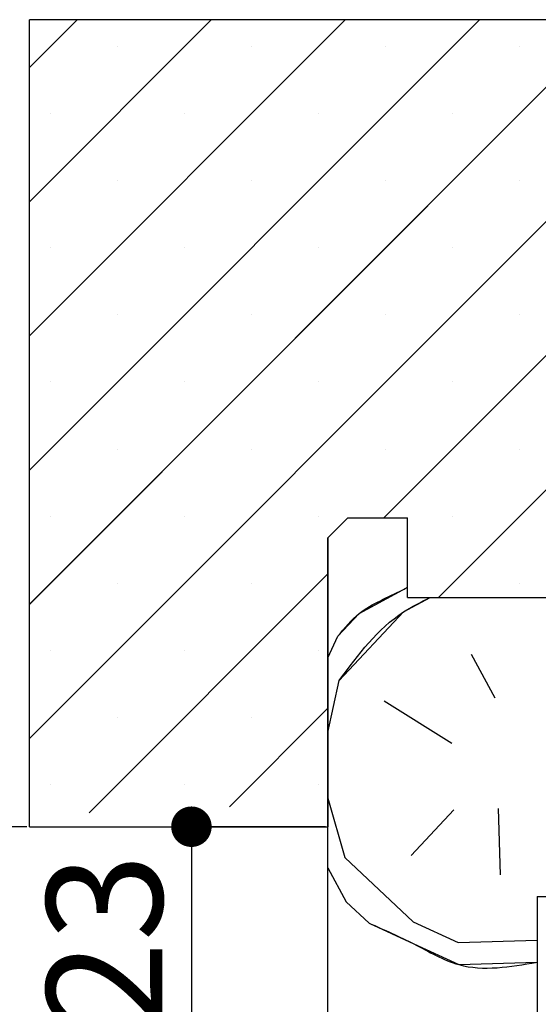
# Paper-space layout 'Feuille 1' of a CAD drawing. Extents: x 95 to 293, y 6 to 299.
# Drawn here: x 230 to 243, y 264 to 289 of the extents above; entities that cross this region are included whole.
import ezdxf

# ---------------------------------------------------------------- set-up
doc = ezdxf.new("R2010")
doc.units = 0
doc.header["$PDSIZE"] = -1
doc.linetypes.add('SLD-CONTINUE', pattern=[0])
doc.layers.get('0').update_dxf_attribs({"linetype": 'CONTINUOUS'})
doc.layers.get('Defpoints').update_dxf_attribs({"linetype": 'CONTINUOUS'})
doc.layers.add('FORMAT', color=7, linetype='SLD-CONTINUE')
doc.styles.add('SLDTEXTSTYLE0', font='TXT', dxfattribs={"width": 0.75})
doc.dimstyles.new('SLDDIMSTYLE2', dxfattribs={"dimtxt": 2.910417, "dimasz": 1.016, "dimexe": 0, "dimexo": 0.0625, "dimgap": 0.727604, "dimtad": 1, "dimlfac": 4, "dimrnd": 1e-09, "dimzin": 12, "dimdsep": 46, "dimtxsty": 'SLDTEXTSTYLE0', "dimblk1": 'DOT', "dimblk2": 'DOT', "dimsah": 1, "dimcen": 0.09, "dimadec": 0, "dimazin": 0, "dimtfac": 1, "dimtofl": 0, "dimtmove": 0, "dimatfit": 3, "dimldrblk": 'DOT', "dimfxl": 1, "dimtolj": 1, "dimtzin": 12, "dimarcsym": 0})

# ---------------------------------------------------------------- blocks, each defined once
blk = doc.blocks.new('_DOT')
at = {"color": 0, "linetype": 'ByBlock'}
blk.add_line((-0.5, 0), (-1, 0), dxfattribs=at)
at = {"color": 0, "linetype": 'ByBlock', "const_width": 0.5}
blk.add_lwpolyline([(-0.25, 0, 1), (0.25, 0, 1)], format="xyb", close=True, dxfattribs=at)
blk = doc.blocks.new('*D87')
at = {"layer": 'Defpoints', "color": 0}
for p in [(230.684, 268.268), (227.434, 186.475), (228.882, 186.475)]:
    blk.add_point(p, dxfattribs=at)
at = {"layer": 'FORMAT', "color": 0, "lineweight": -2}
for p, q in [((230.621, 268.268), (228.882, 268.268)), ((228.882, 267.252), (228.882, 187.491)), ((227.496, 186.475), (228.882, 186.475))]:
    blk.add_line(p, q, dxfattribs=at)
at = {"layer": 'FORMAT', "color": 0, "lineweight": -2, "xscale": 1.016, "yscale": 1.016, "zscale": 1.016}
for p, rotation in [((228.882, 268.268), 90.0000000000002), ((228.882, 186.475), 270.0000000000002)]:
    blk.add_blockref('_DOT', p, dxfattribs=dict(at, rotation=rotation))
at = {"layer": 'FORMAT', "color": 0, "insert": (226.699, 227.371), "char_height": 2.91042, "attachment_point": 5, "rotation": 90, "style": 'SLDTEXTSTYLE0'}
blk.add_mtext('\\A1;Tableau (H+15) : 2055', dxfattribs=at)
blk = doc.blocks.new('*D92')
at = {"color": 0, "linetype": 'SLD-CONTINUE', "lineweight": -2}
for p, q in [((238.121, 268.268), (234.754, 268.268)), ((234.754, 267.252), (234.754, 263.534)), ((238.621, 262.518), (234.754, 262.518))]:
    blk.add_line(p, q, dxfattribs=at)
at = {"layer": 'Defpoints', "color": 0}
for p in [(238.184, 268.268), (234.754, 262.518), (238.684, 262.518)]:
    blk.add_point(p, dxfattribs=at)
at = {"color": 0, "lineweight": -2, "xscale": 1.016, "yscale": 1.016, "zscale": 1.016}
for p, rotation in [((234.754, 268.268), 90.0000000000003), ((234.754, 262.518), 270.0000000000003)]:
    blk.add_blockref('_DOT', p, dxfattribs=dict(at, rotation=rotation))
at = {"color": 0, "insert": (232.571, 265.393), "char_height": 2.9104, "attachment_point": 5, "rotation": 90, "style": 'SLDTEXTSTYLE0'}
blk.add_mtext('\\A1;23', dxfattribs=at)
blk = doc.blocks.new('SW_HATCH_1')
at = {"color": 0, "linetype": 'SLD-CONTINUE'}
for p, q in [((0, 0), (1.199, 1.199)), ((0, -3.368), (4.567, 1.199)), ((0, -6.735), (7.935, 1.199)), ((0, -10.103), (11.302, 1.199)), ((0, -13.47), (14.67, 1.199)), ((0, -16.838), (18.037, 1.199)), ((8.905, -11.301), (21.405, 1.199)), ((2.213, 0.53), (2.213, 0.53)), ((5.581, 0.53), (5.581, 0.53)), ((8.949, 0.53), (8.949, 0.53)), ((10.273, -13.301), (24.25, 0.677)), ((12.316, 0.53), (12.316, 0.53)), ((0.53, -1.154), (0.53, -1.154)), ((3.897, -1.154), (3.897, -1.154)), ((7.265, -1.154), (7.265, -1.154)), ((10.632, -1.154), (10.632, -1.154)), ((2.213, -2.838), (2.213, -2.838)), ((5.581, -2.838), (5.581, -2.838)), ((8.949, -2.838), (8.949, -2.838)), ((12.316, -2.838), (12.316, -2.838)), ((0.53, -4.522), (0.53, -4.522)), ((3.897, -4.522), (3.897, -4.522)), ((7.265, -4.522), (7.265, -4.522)), ((10.632, -4.522), (10.632, -4.522)), ((2.213, -6.206), (2.213, -6.206)), ((5.581, -6.206), (5.581, -6.206)), ((8.949, -6.206), (8.949, -6.206)), ((12.316, -6.206), (12.316, -6.206)), ((0.53, -7.889), (0.53, -7.889)), ((3.897, -7.889), (3.897, -7.889)), ((7.265, -7.889), (7.265, -7.889)), ((10.632, -7.889), (10.632, -7.889)), ((2.213, -9.573), (2.213, -9.573)), ((5.581, -9.573), (5.581, -9.573)), ((8.949, -9.573), (8.949, -9.573)), ((12.316, -9.573), (12.316, -9.573)), ((0.53, -11.257), (0.53, -11.257)), ((3.897, -11.257), (3.897, -11.257)), ((7.265, -11.257), (7.265, -11.257)), ((10.632, -11.257), (10.632, -11.257)), ((1.503, -18.703), (7.5, -12.706)), ((2.213, -12.941), (2.213, -12.941)), ((5.581, -12.941), (5.581, -12.941)), ((12.316, -12.941), (12.316, -12.941)), ((7.5, -14.809), (7.749, -14.269)), ((0.53, -14.625), (0.53, -14.625)), ((3.897, -14.625), (3.897, -14.625)), ((7.265, -14.625), (7.265, -14.625)), ((11.098, -14.72), (11.688, -15.813)), ((7.5, -16.688), (7.784, -15.38)), ((10.612, -16.959), (8.912, -15.9)), ((5.023, -18.551), (7.5, -16.073)), ((2.213, -16.308), (2.213, -16.308)), ((5.581, -16.308), (5.581, -16.308)), ((0.53, -17.992), (0.53, -17.992)), ((3.897, -17.992), (3.897, -17.992)), ((7.265, -17.992), (7.265, -17.992)), ((7.5, -18.33), (7.923, -19.822)), ((10.665, -18.624), (9.589, -19.77)), ((11.775, -18.59), (11.828, -20.255)), ((7.923, -19.822), (9.641, -21.436)), ((7.5, -20.084), (7.958, -20.933)), ((7.958, -20.933), (8.531, -21.471)), ((9.641, -21.436), (10.769, -21.956)), ((10.769, -21.956), (12.75, -21.894))]:
    blk.add_line(p, q, dxfattribs=at)
at = {"color": 0, "linetype": 'SLD-CONTINUE', "flags": 128}
for points in [[(7.749, -14.269), (8.287, -13.697), (9.38, -13.107), (9.5, -13.042)], [(7.749, -14.269), (8.287, -13.697), (9.38, -13.107), (9.5, -13.042)], [(7.749, -14.269), (8.287, -13.697), (9.38, -13.107), (9.5, -13.042)], [(7.784, -15.38), (9.397, -13.662), (10.066, -13.301)], [(7.784, -15.38), (9.397, -13.662), (10.066, -13.301)], [(7.784, -15.38), (9.397, -13.662), (10.066, -13.301)], [(8.531, -21.471), (9.659, -21.991), (10.787, -22.511), (12.75, -22.45)], [(8.531, -21.471), (9.659, -21.991), (10.787, -22.511), (12.75, -22.45)], [(8.531, -21.471), (9.659, -21.991), (10.787, -22.511), (12.75, -22.45)]]:
    blk.add_lwpolyline(points, dxfattribs=at)

psp = doc.layouts.new('Feuille 1')

# ---------------------------------------------------------------- linework, layer by layer
at = {"color": 7, "linetype": 'SLD-CONTINUE'}
for p, q in [((230.68386, 287.31826), (231.8833, 288.51769)), ((230.68386, 283.95066), (235.25089, 288.51769)), ((230.68386, 280.58306), (238.61849, 288.51769)), ((230.68386, 277.21549), (241.98608, 288.51769)), ((230.68386, 273.84788), (245.35368, 288.51769)), ((230.68386, 270.48028), (248.72128, 288.51769)), ((230.68386, 287.31826), (231.8833, 288.51769)), ((230.68386, 283.95066), (235.25089, 288.51769)), ((230.68386, 280.58306), (238.61849, 288.51769)), ((230.68386, 277.21549), (241.98608, 288.51769)), ((230.68386, 273.84788), (245.35368, 288.51769)), ((230.68386, 270.48028), (248.72128, 288.51769)), ((254.93385, 288.51769), (230.68386, 288.51769)), ((230.68386, 268.2677), (230.68386, 288.51769)), ((230.68386, 287.31826), (231.8833, 288.51769)), ((230.68386, 283.95066), (235.25089, 288.51769)), ((230.68386, 280.58306), (238.61849, 288.51769)), ((230.68386, 277.21549), (241.98608, 288.51769)), ((230.68386, 273.84788), (245.35368, 288.51769)), ((230.68386, 270.48028), (248.72128, 288.51769)), ((239.58887, 276.0177), (252.08887, 288.51769)), ((239.58887, 276.0177), (252.08887, 288.51769)), ((239.58887, 276.0177), (252.08887, 288.51769)), ((240.95647, 274.0177), (254.93385, 287.99508)), ((240.95647, 274.0177), (254.93385, 287.99508)), ((240.95647, 274.0177), (254.93385, 287.99508)), ((238.18385, 275.51771), (238.68385, 276.0177)), ((238.68385, 276.0177), (240.18385, 276.0177)), ((240.18385, 274.0177), (240.18385, 276.0177)), ((238.18385, 275.51771), (238.18385, 268.2677)), ((238.18385, 263.0177), (238.18385, 275.51771)), ((232.18689, 268.61572), (238.18385, 274.6127)), ((232.18689, 268.61572), (238.18385, 274.6127)), ((232.18689, 268.61572), (238.18385, 274.6127)), ((240.18385, 274.0177), (252.93385, 274.0177)), ((238.18385, 272.50967), (238.43257, 273.04879)), ((238.18385, 272.50967), (238.43257, 273.04879)), ((238.18385, 272.50967), (238.43257, 273.04879)), ((241.78173, 272.59821), (242.37191, 271.50512)), ((241.78173, 272.59821), (242.37191, 271.50512)), ((241.78173, 272.59821), (242.37191, 271.50512)), ((238.18385, 270.63051), (238.46746, 271.93827)), ((238.18385, 270.63051), (238.46746, 271.93827)), ((238.18385, 270.63051), (238.46746, 271.93827)), ((241.29621, 270.35967), (239.59546, 271.41789)), ((241.29621, 270.35967), (239.59546, 271.41789)), ((241.29621, 270.35967), (239.59546, 271.41789)), ((235.70647, 268.7677), (238.18385, 271.2451)), ((235.70647, 268.7677), (238.18385, 271.2451)), ((235.70647, 268.7677), (238.18385, 271.2451)), ((238.18385, 268.98811), (238.6071, 267.49601)), ((238.18385, 268.98811), (238.6071, 267.49601)), ((238.18385, 268.98811), (238.6071, 267.49601)), ((241.34853, 268.69381), (240.27287, 267.54834)), ((241.34853, 268.69381), (240.27287, 267.54834)), ((241.34853, 268.69381), (240.27287, 267.54834)), ((242.45915, 268.72871), (242.5115, 267.06288)), ((242.45915, 268.72871), (242.5115, 267.06288)), ((242.45915, 268.72871), (242.5115, 267.06288)), ((230.68386, 268.2677), (238.18385, 268.2677)), ((238.60708, 267.496), (240.32528, 265.88251)), ((238.60708, 267.496), (240.32528, 265.88251)), ((238.60708, 267.496), (240.32528, 265.88251)), ((238.18385, 267.23397), (238.64199, 266.38543)), ((238.18385, 267.23397), (238.64199, 266.38543)), ((238.18385, 267.23397), (238.64199, 266.38543)), ((238.64198, 266.38544), (239.21471, 265.84761)), ((238.64198, 266.38544), (239.21471, 265.84761)), ((238.64198, 266.38544), (239.21471, 265.84761)), ((243.43385, 266.5177), (243.43385, 263.0177)), ((243.43385, 266.5177), (244.18385, 266.5177)), ((240.32527, 265.8825), (241.45328, 265.36212)), ((240.32527, 265.8825), (241.45328, 265.36212)), ((240.32527, 265.8825), (241.45328, 265.36212)), ((241.45329, 265.36213), (243.43385, 265.42438)), ((241.45329, 265.36213), (243.43385, 265.42438)), ((241.45329, 265.36213), (243.43385, 265.42438))]:
    psp.add_line(p, q, dxfattribs=at)
for points, knots in [([(238.43258, 273.04882), (238.60036, 273.25466), (239.03344, 273.78597), (239.74097, 274.03446), (240.1439, 274.25483), (240.18385, 274.27668)], [0, 0, 0, 0, 0.36294657, 0.93683575, 1, 1, 1, 1]), ([(238.43258, 273.04882), (238.60036, 273.25466), (239.03344, 273.78597), (239.74097, 274.03446), (240.1439, 274.25483), (240.18385, 274.27668)], [0, 0, 0, 0, 0.36294657, 0.93683575, 1, 1, 1, 1]), ([(238.43258, 273.04882), (238.60036, 273.25466), (239.03344, 273.78597), (239.74097, 274.03446), (240.1439, 274.25483), (240.18385, 274.27668)], [0, 0, 0, 0, 0.36294657, 0.93683575, 1, 1, 1, 1]), ([(238.46748, 271.93824), (238.94728, 272.58638), (239.58186, 273.44361), (240.52101, 273.90512), (240.75009, 274.0177)], [0, 0, 0, 0, 0.75607708, 1, 1, 1, 1]), ([(238.46748, 271.93824), (238.94728, 272.58638), (239.58186, 273.44361), (240.52101, 273.90512), (240.75009, 274.0177)], [0, 0, 0, 0, 0.75607708, 1, 1, 1, 1]), ([(238.46748, 271.93824), (238.94728, 272.58638), (239.58186, 273.44361), (240.52101, 273.90512), (240.75009, 274.0177)], [0, 0, 0, 0, 0.75607708, 1, 1, 1, 1]), ([(239.21471, 265.8476), (239.59264, 265.68363), (240.3485, 265.35569), (241.66048, 264.5646), (242.7602, 264.75308), (243.43385, 264.86853)], [0, 0, 0, 0, 0.27924657, 0.55849313, 1, 1, 1, 1]), ([(239.21471, 265.8476), (239.59264, 265.68363), (240.3485, 265.35569), (241.66048, 264.5646), (242.7602, 264.75308), (243.43385, 264.86853)], [0, 0, 0, 0, 0.27924657, 0.55849313, 1, 1, 1, 1]), ([(239.21471, 265.8476), (239.59264, 265.68363), (240.3485, 265.35569), (241.66048, 264.5646), (242.7602, 264.75308), (243.43385, 264.86853)], [0, 0, 0, 0, 0.27924657, 0.55849313, 1, 1, 1, 1])]:
    psp.add_open_spline(points, degree=3, knots=knots, dxfattribs=at)

# ---------------------------------------------------------------- block references
psp.add_blockref('SW_HATCH_1', (230.68386, 287.31826), dxfattribs=at)

# ---------------------------------------------------------------- dimensions: what is measured, and where the dimension line sits
dim = psp.add_linear_dim(base=(234.75405, 262.5177), p1=(238.18385, 268.2677), p2=(238.68385, 262.5177), angle=90, dimstyle='SLDDIMSTYLE2', dxfattribs=at)
dim.commit()
dim.dimension.update_dxf_attribs({"geometry": '*D92', "text_midpoint": (234.75405, 265.3927), "dimtype": 160})
at = {"layer": 'FORMAT'}
dim = psp.add_linear_dim(base=(228.88215, 186.47503), p1=(230.68385, 268.2677), p2=(227.43385, 186.47503), angle=90, text='Tableau (H+15) : 2055', dimstyle='SLDDIMSTYLE2', dxfattribs=at)
dim.commit()
dim.dimension.update_dxf_attribs({"geometry": '*D87', "text_midpoint": (228.88215, 227.37137), "dimtype": 160})

doc.saveas('drawing.dxf')
